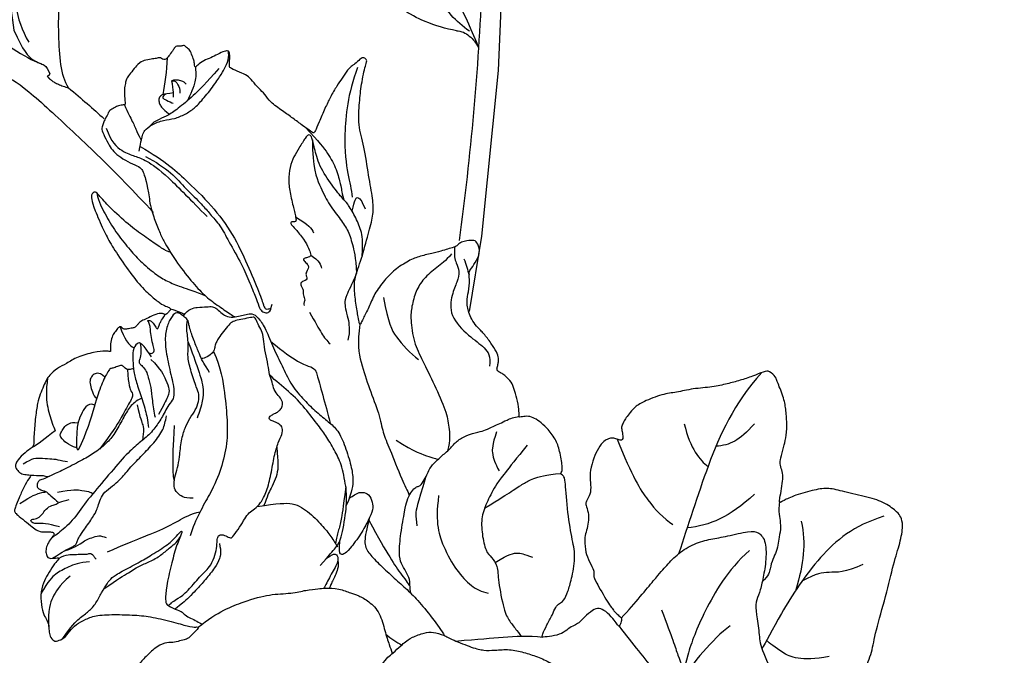
# Model space of a CAD drawing. Units: millimetres. Extents: x 2344 to 4024, y 1195 to 2383.
# Drawn here: x 3834 to 3869, y 1556 to 1578 of the extents above; entities that cross this region are included whole.
import ezdxf
from ezdxf.xclip import XClip

# ---------------------------------------------------------------- set-up
doc = ezdxf.new("R2010")
doc.units = ezdxf.units.MM
doc.header["$XCLIPFRAME"] = 2
doc.layers.add('H-06.木作(細線)', color=8, linetype='Continuous')
doc.layers.add('H-08.木作(細線)', color=8, linetype='Continuous')

# ---------------------------------------------------------------- blocks, each defined once
blk = doc.blocks.new('SE-21167L')
at = {"layer": 'H-08.木作(細線)'}
for points in [[(-46.71, 65.42), (-47.94, 66.8), (-48.32, 67.41), (-48.65, 67.91), (-48.62, 68.48), (-48.3, 69.55), (-48.17, 70.71), (-48.25, 71.58), (-48.51, 72.27), (-49, 73.35), (-49.32, 73.86), (-49.85, 73.97), (-50.12, 74.09), (-50.96, 74.24), (-51.24, 74.32), (-51.83, 74.11), (-52.22, 73.92), (-52.66, 73.5), (-52.72, 73.46), (-52.81, 73.45), (-53.6, 74.26), (-54.24, 74.67), (-54.73, 74.91), (-54.98, 75.03), (-57.06, 75.03), (-57.49, 74.77), (-58.15, 74.23), (-58.47, 73.89), (-58.81, 73.66), (-58.8, 73.48), (-58.86, 73.2), (-59, 73.08), (-59.27, 73.03), (-60, 73.07), (-60.5, 73.09), (-60.71, 73.12), (-60.85, 72.92), (-61.05, 72.68), (-61.35, 72.5), (-61.3, 72.19), (-61.32, 71.71), (-61.01, 71.18), (-60.66, 70.61), (-60.38, 70.36), (-60.24, 70.18), (-60.37, 70.15), (-61.19, 70.03), (-61.87, 69.63), (-62.52, 69.3), (-63.35, 68.96), (-63.71, 68.63), (-63.7, 68.44), (-63.44, 68.15), (-63.08, 67.89), (-62.71, 67.64), (-62.5, 67.47), (-62.43, 67.36), (-62.72, 66.23), (-62.98, 65.47), (-62.86, 64.71), (-62.62, 63.7), (-62.6, 62.8), (-62.25, 61.98), (-62.37, 60.28), (-62.44, 59.04), (-62.47, 57.78), (-62.55, 56.65), (-62.55, 56.4), (-62.78, 56.37), (-63.7, 56.66), (-65.37, 57.1), (-66.5, 57.38), (-67.95, 57.59), (-68.78, 57.65), (-69.89, 57.73), (-70.58, 57.65), (-70.67, 57.52), (-71.61, 57.44), (-71.93, 57.23), (-71.91, 56.76), (-71.61, 56.72), (-69.47, 55.66), (-68.08, 54.74), (-66.02, 53.35), (-64.83, 51.55), (-62.61, 49.18), (-61.04, 47.35), (-59.92, 46.35), (-58.34, 45.7), (-55.79, 44.55), (-53.6, 43.82), (-52.81, 43.31), (-51.53, 42.05), (-50.53, 40.89), (-50.15, 40.49), (-50.1, 40.3), (-50.75, 40.5), (-52.06, 40.72), (-53.5, 41.2), (-55.28, 41.25), (-56.73, 41.12), (-58.46, 40.54), (-59.49, 39.93), (-60.65, 38.99), (-61.45, 38.42), (-61.96, 38.06), (-62.55, 37.64), (-62.86, 37.6), (-63.3, 37.5), (-63.71, 37.16), (-64.32, 36.57), (-64.25, 36.09), (-63.65, 35.23), (-62.49, 35.03), (-61.57, 34.99), (-61.3, 34.92), (-60.26, 33.95), (-59.2, 33.51), (-58.53, 32.95), (-58.17, 32.5), (-57.82, 31.95), (-57.47, 31.01), (-57.44, 30.36), (-57.23, 29.21), (-56.86, 28.02), (-56.54, 27.19), (-56.09, 26.85), (-55.77, 26.67), (-55.38, 26.49), (-55.27, 26.41), (-55.2, 26.14), (-55.33, 25.74), (-55.31, 25.36), (-55.25, 24.42), (-54.83, 23.8), (-54.29, 22.96), (-53.45, 22.03), (-52.95, 21.64), (-52.89, 21.62), (-52.97, 21.46), (-53.49, 21.05), (-53.77, 20.44), (-53.86, 19.7), (-53.83, 18.71), (-53.47, 17.17), (-52.82, 16.17), (-51.62, 14.8), (-51.21, 14.61), (-51.02, 14.61), (-50.97, 14.48), (-51.02, 14.24), (-50.89, 13.88), (-48.22, 11.49), (-46.31, 9.28), (-45.24, 7.98), (-43.09, 6.88), (-42.01, 6.44), (-40.85, 6.13), (-40.49, 6.37), (-39.93, 6.44), (-39.1, 6.18), (-37.91, 5.98), (-36.8, 5.71), (-36.63, 5.57), (-36.72, 5.47), (-37.55, 4.62), (-38.37, 4.11), (-39.2, 3.97), (-39.8, 3.67), (-40.22, 3.5), (-40.92, 3.48), (-42.09, 3.26), (-42.69, 2.89), (-42.81, 2.17), (-42.69, 0.99), (-42.48, 0.33), (-42.43, 0.07), (-42.52, 0.06), (-42.98, 0.18), (-43.33, 0.43), (-43.28, 0.86), (-43.35, 1.43), (-43.57, 2.33), (-44.66, 5.07), (-44.8, 5.29), (-45.12, 5.53), (-45.39, 5.74), (-45.87, 6.91), (-46.39, 7.72), (-47.5, 8.65), (-48.04, 8.82), (-48.93, 9.26), (-49.47, 9.65), (-50.07, 10.47), (-50.19, 10.72), (-50.7, 10.79), (-51.41, 10.91), (-52.24, 11.65), (-52.86, 12.27), (-54.13, 12.85), (-55.19, 13.17), (-56.28, 13.27), (-56.79, 13.04), (-57.16, 12.8), (-57.38, 12.41), (-57.52, 11.9), (-57.72, 11.79), (-57.91, 11.88), (-58.38, 12.36), (-58.62, 12.71), (-59.1, 12.81), (-59.56, 12.92), (-60.2, 12.93), (-61.02, 12.93), (-62.04, 12.63), (-64.02, 11.47), (-64.95, 10.53), (-66.36, 9.41), (-67.76, 7.9), (-68.97, 6.92), (-70.05, 6.13), (-71.19, 5.38), (-72.33, 4.76), (-72.74, 4.4), (-72.61, 3.4), (-72.36, 3.08), (-71.4, 1.37), (-70.61, 0.5), (-69.46, -0.55), (-68.28, -1.35), (-67.53, -1.62), (-66.3, -2.22), (-65.91, -2.42), (-65.52, -2.99), (-65.09, -3.55), (-64.26, -4.02), (-63.25, -4.59), (-62.81, -4.81), (-62.74, -4.96), (-63.07, -5.06), (-64.29, -5.64), (-66.12, -6.98), (-67.11, -7.89), (-67.72, -9.33), (-68.89, -11.7), (-69.56, -13.48), (-69.54, -15.14), (-69.42, -15.55), (-68.95, -16.33), (-67.24, -17.24), (-65.26, -17.96), (-62.09, -19.49), (-58.39, -20.99), (-56.64, -22), (-54.59, -22.61), (-53.93, -22.73), (-53.21, -22.81), (-51.85, -22.63), (-50.21, -22.2), (-49.23, -21.94), (-46.53, -20.35), (-46.15, -19.99), (-45.86, -19.72), (-45.81, -19.63), (-45.59, -19.7), (-45.18, -20.21), (-44.38, -20.74), (-43.02, -21.26), (-41.71, -21.33), (-40.24, -21.44), (-39.23, -21.33), (-39.32, -21.57), (-40.32, -21.93), (-42.08, -22.37), (-43.49, -23.1), (-44.48, -24.18), (-45.92, -25.78), (-47.74, -28.08), (-48.36, -29.16), (-48.82, -29.89), (-48.94, -32.37), (-49.01, -34.14), (-48.8, -35.46), (-48.1, -36.49), (-47.4, -37.95), (-46.14, -39.75), (-45.58, -40.25), (-45.06, -40.49), (-44.24, -40.52), (-43.85, -40.3), (-43.43, -39.27), (-43.11, -38.69), (-43.18, -38.07), (-43.14, -37.9), (-42.25, -37.64), (-40.55, -36.89), (-39.87, -36.36), (-38.61, -35.89), (-37.65, -35.71), (-37.1, -35.65), (-37.4, -35.74), (-39.08, -36.67), (-40.6, -37.81), (-41.08, -38.33), (-41, -38.89), (-41.5, -39.89), (-42.11, -40.75), (-42.4, -41.87), (-42.59, -42.91), (-42.54, -44.01), (-42.37, -44.39), (-41.7, -44.47), (-41.31, -44.76), (-41.08, -45.19), (-41.39, -45.57), (-42.23, -46.01), (-42.44, -46.6), (-42.21, -47.76), (-41.63, -49.13), (-41.32, -49.97), (-41.39, -50.38), (-40.89, -51.66), (-40.19, -52.71), (-38.84, -53.09), (-36.47, -53.03), (-34.27, -52.88), (-32.12, -51.82), (-31.47, -50.41), (-30.91, -49.4), (-30.36, -48.75), (-29.7, -48.54), (-28.95, -48.54), (-28.16, -48.35), (-27.11, -48.04), (-25.19, -47.38), (-24.82, -47.19), (-24.61, -47.36), (-24.54, -47.77), (-23.64, -49.54), (-22.74, -50.57), (-20.75, -52.02), (-17.42, -53.39), (-16.13, -53.83), (-13.52, -53.77), (-11.85, -53.17), (-10.91, -52.92), (-9.35, -50.7), (-8.53, -49.8), (-8.19, -49.48), (-7.94, -47.86), (-7.88, -46.93), (-7.67, -46.83), (-6.56, -47.09), (-3.92, -47.55), (-1.13, -48.19), (-0.73, -48.25), (-0.74, -48.34), (-1.23, -48.37), (-1.96, -48.68), (-3.45, -49.44), (-4.11, -49.59), (-5.14, -50.07), (-5.47, -50.62), (-5.65, -51.15), (-6.13, -51.8), (-6.71, -52.12), (-7.34, -52.5), (-7.63, -53.1), (-8.02, -53.85), (-8.69, -54.29), (-8.75, -54.91), (-8.63, -55.78), (-9.23, -56.38), (-9.43, -56.69), (-9.57, -57.29), (-9.62, -58.51), (-9.66, -59.18), (-9.88, -59.85), (-10.33, -60.68), (-10.55, -62.06), (-11.02, -65), (-10.43, -66.99), (-9.49, -69.3), (-8.5, -70.51), (-6.69, -71.58), (-5.34, -71.8), (-4.4, -71.74), (-2.75, -71.94), (-1.73, -71.72), (0.28, -71.28), (1.27, -70.42), (1.9, -69.71), (1.79, -69.19), (1.82, -68.39), (2.07, -67.95), (2.51, -68.06), (3.03, -68.47), (3.25, -68.77), (3.66, -68.91), (4.19, -68.58), (4.9, -68.09), (5.7, -67.4), (6.75, -66.92), (7.16, -66.64), (7.7, -66.32), (8.85, -65.31), (9.01, -65.23), (9.01, -65.49), (8.87, -66.59), (8.94, -67.24), (10.61, -70.09), (12.16, -70.89), (14.43, -72.13), (15.71, -72.75), (17.54, -73.55), (21.09, -75.03), (25.66, -74.43), (29.59, -73.15), (31.98, -72.23), (34.1, -71.43), (35.21, -71.26), (35.79, -71.01), (36.71, -69.98), (38.13, -68.32), (38.29, -68.37), (41.92, -69.62), (47.53, -71.1), (53.83, -72.6), (58.41, -73.35), (62.36, -73.9), (66.92, -74.6), (68.55, -74.89), (69.65, -74.9), (71.03, -74.89), (71.97, -74.86), (72.53, -74.1), (72.74, -73.29), (72.54, -71.44), (72.32, -71.11), (72.02, -70.75), (71.22, -70.28), (70.68, -70.16), (70.21, -70.13), (70.09, -70.16), (70.34, -69.79), (70.75, -68.72), (70.49, -67.59), (70.23, -66.72), (69.71, -66.13), (69.15, -65.78), (68.7, -65.7), (67.78, -65.73), (67.18, -65.72), (67.2, -65.69), (67.55, -65.41), (67.93, -64.56), (67.96, -63.02), (67.6, -62.11), (67.03, -61.44), (66.53, -61.2), (66.32, -61.12), (65.17, -61.01), (62.46, -60.84), (60.9, -60.84), (57.9, -60.61), (55.95, -60.48), (54.21, -60.04), (51.14, -59.3), (49.34, -58.61), (47.28, -57.83), (44.45, -56.5), (41.4, -55.2), (40.84, -54.87), (40.58, -54.08), (40.2, -53.07), (39.22, -51.64), (38.65, -50.73), (37.59, -48.68), (37.23, -47.32), (37.44, -45.02), (38.2, -42.71), (39.68, -40.72), (41.62, -39.55), (42.84, -39.36), (43.76, -39.51), (44.19, -39.58), (45.12, -39.27), (45.42, -38.84), (45.52, -38.29), (45.35, -37.96), (45.1, -37.72), (44.48, -37.21), (43.78, -35.15), (43.52, -33.69), (43.24, -32.78), (42.49, -32.58), (41.71, -32.38), (40.2, -32.36), (38.3, -32.43), (37.23, -32.45), (36.89, -32.44), (36.64, -32.24), (36.23, -31.93), (35.87, -31.87), (35.12, -32), (34.48, -32.38), (33.33, -33.15), (32.54, -33.67), (32, -33.72), (31.45, -33.44), (31.16, -33.04), (30.94, -32.86), (30.58, -32.81), (29.19, -33.53), (28.25, -34.36), (26.98, -35.35), (25.94, -36.4), (25.17, -37.42), (24.42, -38.75), (24.32, -38.88), (24.19, -38.38), (24.11, -37.63), (23.83, -37.29), (23.65, -37.02), (24.07, -37), (25.28, -36.68), (25.86, -36.03), (27.04, -34.59), (27.59, -33.22), (28.14, -31.83), (28.8, -31.22), (29.11, -30.81), (29.34, -30.1), (29.43, -27.37), (29.36, -26.14), (28.71, -24.51), (27.8, -22.59), (26.6, -20.95), (25.41, -19.67), (24.35, -19.16), (23.37, -18.44), (22.7, -17.33), (22.05, -16.25), (21.26, -14.81), (20.61, -13.06), (20.31, -12.18), (20.13, -11.09), (20.25, -10), (20.19, -9.04), (20.04, -8.91), (19.62, -8.85), (19.07, -8.87), (18.75, -9.35), (18.35, -10.1), (17.75, -10.94), (17.06, -11.75), (16.01, -12.72), (15.53, -13.08), (15.09, -13.78), (14.38, -14.4), (13.9, -15.05), (13.75, -15.78), (13.47, -16.79), (13.11, -18.22), (13.09, -19.49), (13.04, -20.56), (12.61, -21.41), (12.08, -22.41), (11.77, -23.33), (11.52, -24.72), (11.34, -24.89), (11.23, -25.33), (11.15, -25.3), (10.96, -24.82), (10.53, -24.31), (9.98, -23.59), (9.45, -23.16), (8.57, -22.61), (8.27, -22.32), (7.97, -21.63), (7.48, -20.92), (6.92, -19.62), (6.65, -18.26), (6.48, -17.05), (6.67, -15.44), (7.42, -13.92), (9.25, -12.47), (10.21, -11.64), (10.77, -10.99), (10.9, -10.6), (11.29, -9.85), (11.19, -9.45), (11.16, -9.38), (11.03, -9.35), (10.42, -9.36), (9.04, -9.36), (8.72, -9.36), (8.21, -9.63), (7.53, -9.78), (7.06, -9.91), (5.38, -10.31), (4.75, -10.63), (4.13, -11.19), (3.57, -11.96), (3.19, -12.68), (2.88, -13.14), (2.2, -13.46), (0.99, -14.38), (0.17, -15.26), (-0.26, -15.94), (-0.44, -16.08), (-0.45, -15.34), (-0.46, -13.83), (-0.34, -13.01), (0.01, -12.34), (0.52, -11.95), (1.2, -11.81), (1.55, -11.76), (1.84, -11.37), (2.21, -10.5), (2.84, -8.35), (3.07, -7.15), (2.96, -6.15), (2.68, -4.7), (2.68, -4.42), (3.12, -4.15), (4.94, -1.89), (6.55, 0.54), (7.23, 2.55), (7.67, 3.86), (8.33, 5.31), (8.92, 6.18), (9.38, 6.72), (9.36, 7.23), (9.2, 7.74), (8.81, 7.99), (7.78, 8.33), (6.04, 9.01), (4.59, 9.36), (3.94, 9.39), (1.83, 9.44), (0.54, 9.03), (-0.04, 8.82), (-0.27, 8.99), (-1.03, 9.63), (-1.2, 9.79), (-1.07, 9.88), (-0.92, 10.34), (-0.95, 10.51), (-1.14, 10.74), (-1.48, 11.06), (-1.99, 11.35), (-3.38, 11.63), (-3.66, 11.76), (-3.52, 11.92), (-3.35, 12.03), (-3.17, 12.3), (-3.24, 12.54), (-3.39, 12.89), (-3.69, 13.27), (-4.27, 13.71), (-4.73, 14.01), (-5.66, 15.06), (-6.23, 15.9), (-6.56, 16.14), (-7.19, 16.47), (-8.32, 17.12), (-8.73, 17.38), (-8.82, 17.71), (-8.52, 17.9), (-7.99, 18.54), (-7.3, 19.17), (-6.88, 20.1), (-5.93, 21.24), (-5.42, 22.19), (-4.99, 23.49), (-4.35, 24.8), (-3.74, 25.97), (-3.52, 27.99), (-3.5, 28.77), (-3.97, 30.04), (-4.24, 31.67), (-4.36, 33.26), (-4.43, 34.12), (-4.87, 35.13), (-5.3, 35.61), (-5.71, 35.8), (-6.4, 36.18), (-6.89, 36.35), (-8.41, 36.39), (-9.5, 36.28), (-11.25, 36.07), (-12.11, 35.46), (-12.55, 34.86), (-13.21, 34.46), (-13.57, 34.08), (-14.13, 33.97), (-15.04, 33.88), (-15.34, 33.91), (-15.34, 33.99), (-14.84, 34.5), (-14.33, 35.89), (-13.31, 38.11), (-12.39, 39.63), (-11.12, 41.31), (-9.76, 42.96), (-8.73, 43.53), (-7.71, 44), (-6.72, 44.05), (-5.77, 44.01), (-5.13, 44.43), (-4.87, 44.65), (-5.05, 45.35), (-5.43, 45.75), (-5.93, 46.18), (-6.15, 46.59), (-6.35, 47.16), (-6.99, 48.03), (-8.06, 48.97), (-9.21, 49.36), (-10.12, 49.51), (-11.25, 49.63), (-11.91, 49.56), (-12.03, 49.59), (-11.43, 50.17), (-11.2, 50.53), (-11.48, 50.98), (-11.89, 51.3), (-12.45, 51.48), (-13.26, 51.52), (-13.6, 51.51), (-13.66, 51.7), (-13.47, 52.07), (-12.97, 52.58), (-12.74, 53.13), (-12.72, 53.71), (-12.75, 54.8), (-12.74, 55.8), (-12.77, 56.09), (-12.95, 56.32), (-13.28, 56.41), (-14.17, 56.68), (-15.39, 57.03), (-16.51, 57.17), (-16.82, 57.15), (-16.77, 57.35), (-16.34, 57.88), (-16.29, 58.44), (-16.43, 58.96), (-16.72, 59.15), (-17.11, 59.27), (-18.31, 59.14), (-19.12, 58.88), (-19.33, 58.89), (-19.66, 59.06), (-20.15, 59.49), (-21.87, 60.63), (-23.07, 61.33), (-23.95, 61.67), (-24.81, 61.9), (-25.56, 62.14), (-25.98, 62.14), (-27.15, 61.97), (-28.07, 61.51), (-29.33, 61.11), (-30.84, 60.01), (-31.72, 59.1), (-31.86, 58.75), (-31.92, 58.72), (-32.33, 59.12), (-33.03, 59.52), (-33.58, 59.65), (-34.12, 59.64), (-34.5, 59.64), (-34.59, 59.45), (-34.53, 59.32), (-34.54, 59.05), (-34.77, 58.88), (-35.22, 58.45), (-35.45, 58.31), (-35.66, 58.29), (-35.95, 58.3), (-36.38, 58.22), (-36.84, 57.95), (-37.67, 57.59), (-38.28, 57.14), (-38.34, 56.86), (-38.44, 56.63), (-38.65, 56.6), (-39.13, 56.6), (-39.27, 56.66), (-39.1, 57.23), (-38.98, 57.74), (-38.96, 59.04), (-39.16, 60.95), (-39.89, 63.55), (-40.63, 65.75), (-41.2, 67.04), (-42.34, 69.23), (-43.03, 70.14), (-43.28, 70.36), (-43.58, 70.36), (-43.83, 70.22), (-43.79, 69.85), (-43.52, 68.5), (-43.28, 65.7), (-43.36, 63.6), (-43.46, 61.83), (-43.59, 60.66), (-43.73, 60.33), (-43.84, 60.42), (-44.22, 61.58), (-44.75, 62.59), (-45.56, 63.98), (-46.23, 64.96), (-46.71, 65.42), (-46.71, 65.42)], [(-52.69, 73.49), (-52.26, 72.72), (-51.83, 71.67), (-51.33, 70.74), (-51.03, 70.15), (-50.9, 69.86)], [(-49.64, 73.44), (-48.81, 72.2), (-48.76, 70.56), (-49.22, 69.34), (-49.62, 68.26), (-49.78, 65.71), (-49.27, 61.95), (-48.99, 59.63)], [(-59.22, 73.05), (-58.1, 72.24), (-56.95, 71.58), (-55.98, 71.03)], [(-56.47, 70.02), (-57.04, 70.5), (-57.34, 70.82), (-57.61, 71.13), (-57.68, 71.2), (-57.76, 71.22), (-58.12, 70.85), (-58.29, 70.44), (-58.39, 70.1), (-58.31, 69.84)], [(-57.65, 71.17), (-57.92, 71.05), (-57.77, 70.4), (-57.52, 70.01), (-57.18, 69.76)], [(-56.79, 70.29), (-56.37, 70.7), (-55.94, 71.13), (-55.55, 71.18), (-55.19, 70.97), (-54.97, 70.63), (-54.86, 70.29), (-54.83, 69.75), (-54.81, 69.33)], [(-49.9, 69.3), (-50.9, 69.86), (-51.45, 70.08), (-51.85, 70.24), (-52.8, 70.05), (-54.04, 69.34), (-54.73, 68.55), (-55.86, 67.95), (-56.89, 67.61), (-58.08, 67.51), (-60.07, 67.5), (-61.46, 67.65), (-62.22, 67.77), (-63.28, 68.04), (-63.69, 68.56), (-63.71, 68.57)], [(-61.7, 68.21), (-59.56, 68.32), (-58.14, 68.44), (-55.92, 68.88), (-54.67, 69.26), (-53.79, 69.73), (-52.98, 70.1), (-52.61, 70.05)], [(-60.29, 70.19), (-59.73, 69.61), (-58.89, 69.17), (-57.93, 68.84), (-57.05, 68.67), (-57, 68.65)], [(-56.18, 70.87), (-55.82, 70.95), (-55.63, 70.84), (-55.75, 70.49), (-55.88, 69.81), (-55.95, 69.65)], [(-50.33, 69.54), (-50.81, 66.5), (-50.54, 63.26), (-50.15, 59.51), (-49.08, 55.95), (-47.52, 52.92), (-45.99, 50.1), (-45.35, 49.25), (-45.3, 48.96), (-45.42, 48.8), (-45.71, 48.56), (-45.67, 48.64)], [(-43.8, 70.03), (-43.17, 69.26), (-42.64, 68.06), (-41.86, 66.02), (-41.38, 63.86), (-41.09, 62.23), (-41.01, 60.07), (-41.21, 58.65), (-41.58, 57.34), (-42.17, 55.8), (-42.5, 54.66)], [(-49.87, 68.46), (-50.12, 67.26), (-50.26, 65.23), (-49.87, 63.18), (-49.64, 60.68), (-49.39, 59.66), (-49.14, 57.97), (-48.41, 56.41), (-47.36, 53.67), (-46.36, 51.9), (-45.48, 50.24), (-44.94, 49.51), (-44.86, 49.01), (-45.06, 48.57), (-45.49, 48.42), (-45.85, 48.63), (-46.1, 48.76)], [(-43.76, 60.39), (-43.46, 59.43), (-42.95, 57.68), (-42.52, 55.38), (-42.44, 53.76), (-42.6, 52.03), (-42.66, 51.1), (-42.7, 50.92)], [(-34.53, 59.54), (-33.81, 58.55), (-33.57, 57.58), (-33.72, 57.07)], [(-21.96, 58.11), (-20.75, 58.42), (-19.67, 58.6), (-19.12, 58.91)], [(-29.48, 57.54), (-29.51, 58.05), (-29.34, 58.44), (-28.92, 58.68), (-28.35, 58.64), (-27.88, 58.25), (-27.52, 57.6), (-27.16, 57.1), (-27.26, 56.85)], [(-17.24, 58.55), (-18.35, 58.17), (-18.8, 57.55), (-19.38, 56.72), (-19.81, 56.09), (-20.07, 55.39), (-20.28, 55.13)], [(-70.69, 57.08), (-67.94, 56.2), (-64, 53.68), (-61.25, 50.85), (-60.49, 49.77), (-59.89, 49.18)], [(-62.5, 57.46), (-62.22, 55.41), (-61.86, 53.88), (-61.12, 52.21), (-60.11, 50.84), (-59.75, 50.5), (-59.49, 50.15), (-59.12, 49.69)], [(-34.25, 55.56), (-34.43, 55.14), (-34.82, 55.24), (-35.09, 55.63), (-35.65, 56.37), (-36.25, 56.94), (-36.56, 57.24), (-36.75, 57.64), (-36.78, 57.76), (-36.97, 57.58), (-36.97, 57.28), (-36.8, 56.72), (-36.68, 56.39), (-36.87, 56.41), (-37.19, 56.54), (-37.57, 56.62), (-38.42, 56.71)], [(-34.11, 55.1), (-34.43, 56.16), (-34.6, 56.76), (-34.35, 57.2), (-33.4, 57.05), (-32.65, 56.37), (-31.77, 55.62), (-31, 54.56), (-30.09, 53.11), (-29, 51.57), (-28.37, 50.95), (-28.24, 50.79)], [(-34.49, 56.87), (-34.03, 56.37), (-33.41, 55.96), (-32.97, 55.86), (-32.79, 55.66), (-32.79, 55.24), (-32.62, 54.55), (-32.31, 54.12), (-31.63, 53.16), (-30.7, 52.3), (-29.82, 51.34), (-29.47, 50.93)], [(-32.01, 55.79), (-31.5, 56.08), (-31.5, 56.52), (-31.56, 56.93), (-31.29, 57.17), (-30.76, 57.4), (-30.52, 57.68), (-30.32, 57.71), (-28.64, 57.38), (-26.8, 56.68), (-23.76, 55.42), (-21.87, 55.01)], [(-26.57, 56.57), (-26.44, 57.03), (-25.89, 57.26), (-24.92, 57.07), (-23.89, 56.78), (-22.42, 55.66), (-21.82, 55.2), (-21.87, 55.01)], [(-21.96, 55.26), (-21.62, 56.24), (-21.77, 57.27), (-21.92, 57.46), (-22.4, 57.57), (-22.95, 57.64), (-23.45, 57.46), (-23.82, 57.22), (-24.06, 56.77)], [(-16.78, 57.25), (-17.11, 56.82), (-17.46, 56.33), (-17.6, 56.22), (-17.79, 55.7), (-17.93, 55.63)], [(-55.81, 44.6), (-57.09, 45.5), (-57.79, 46.29), (-58.56, 47.72), (-59.12, 49.27), (-59.12, 49.69), (-59.5, 51.48), (-60.27, 53.89), (-61.48, 55.46), (-62.14, 56.3), (-62.21, 56.61), (-62.07, 56.75), (-61.8, 56.78), (-60.38, 56.63), (-59.41, 56.49), (-58.31, 56.17), (-57.1, 55.39), (-56.18, 54.44), (-55.05, 52.93), (-54.75, 52.57), (-54.41, 52.19), (-54.31, 52.17), (-54.22, 52.2), (-53.99, 52.49), (-53.88, 52.5), (-53.74, 52.36), (-53.71, 51.8), (-53.37, 50.33), (-52.97, 49.35), (-52.61, 48.84), (-52.49, 48.74), (-52.2, 48.84), (-51.93, 49.09), (-51.77, 49.14), (-51.64, 49.03), (-51.62, 48.46), (-51.45, 48.16), (-51.2, 48.1), (-50.73, 48.05), (-50.55, 47.75), (-50.38, 47.56), (-50.16, 47.56), (-49.79, 47.88), (-49.47, 47.7), (-49.36, 47.35), (-49.26, 47.12), (-49.07, 47.03), (-48.83, 46.83), (-48.73, 46.58), (-48.51, 46.36), (-48.4, 46.32), (-48.2, 46.25), (-48.06, 46.1)], [(-61.96, 56.09), (-59.69, 54.22), (-58.67, 52.46), (-57.85, 50.74), (-57.37, 48.84), (-57, 47.45), (-56.18, 46.18), (-55.27, 45.07), (-54.05, 43.94)], [(-39.2, 56.67), (-39.43, 56.02), (-39.65, 55.4), (-39.65, 55.16)], [(-36.59, 49.41), (-36.95, 50.4), (-37.15, 50.98), (-37.48, 51.5), (-38.13, 52.69), (-38.91, 53.93), (-39.32, 54.37), (-39.44, 54.57), (-39.44, 55.15), (-39.46, 55.6), (-39.29, 56.03), (-38.52, 56.06), (-37.33, 55.77), (-36.03, 54.89), (-34.58, 53.26), (-33.27, 51.5), (-32.42, 50.69), (-31.94, 50.63)], [(-31.54, 56.23), (-30.29, 55.12), (-29.98, 54.36), (-29.79, 54.07), (-29.23, 53.96), (-28.42, 53.83), (-27.31, 53.61), (-25.43, 53.4), (-23.33, 53.36)], [(-30.15, 53.23), (-29.55, 53.49), (-28.76, 53.69), (-27.31, 53.43), (-25.54, 53.11), (-24.27, 53.12), (-22.53, 53.54), (-21.3, 54.05), (-19.24, 54.97), (-18.03, 55.59), (-17.21, 55.99), (-16.93, 56.24), (-16.61, 56.16), (-16.22, 56.01), (-16.22, 55.58), (-16.37, 55.18), (-16.49, 54.93), (-16.43, 54.4), (-16.42, 53.52), (-16.39, 53.27)], [(-13.82, 56.28), (-15.32, 55.74), (-15.93, 55.4), (-16.45, 54.92), (-16.37, 54.91)], [(-39.45, 55.15), (-40.39, 55.22), (-41.11, 54.52), (-41.69, 53.84), (-42.13, 53.41), (-42.19, 52.96), (-42.14, 52.14), (-42.15, 51.61), (-42.72, 50.83), (-43.24, 50.52), (-43.74, 50.07), (-44.17, 49.7), (-44.13, 48.77), (-43.62, 47.5), (-42.5, 45.58), (-41.69, 43.75), (-40.78, 41.98), (-40.42, 39.96), (-40.24, 38.23), (-40.26, 36.61), (-40.22, 35.37), (-39.38, 33.73), (-38.11, 31.9), (-37.21, 30.94), (-36.24, 30.28), (-34.64, 29.82)], [(-33.87, 54.98), (-33.7, 53.5), (-33.14, 52.35), (-32.65, 51.53), (-32.09, 51.23), (-30.91, 50.99), (-29.92, 50.83)], [(-17.16, 53.97), (-18.37, 52.98), (-18.95, 51.99), (-19.31, 51.34), (-19.3, 51.02), (-19.48, 50.99)], [(-14.49, 51.56), (-13.98, 52.8), (-13.26, 53.65), (-13.06, 53.99), (-13.06, 54.24), (-13.27, 54.37), (-13.65, 53.95), (-14.26, 53.74), (-14.82, 53.85), (-15.65, 53.68), (-16.02, 53.3), (-16.39, 53.27), (-17.05, 52.77), (-17.32, 52.56)], [(-37.64, 53.08), (-36.74, 51.49), (-35.98, 50.4), (-35.48, 49.57), (-34.82, 48.81), (-33.98, 48.18), (-32.73, 47.66), (-32.1, 47.48)], [(-29.32, 53.17), (-28.43, 52.06), (-28.01, 51.28), (-27.62, 50.97), (-27.18, 50.69), (-26.82, 50.45), (-26.83, 50.5)], [(-54.66, 52.47), (-54.84, 50.91), (-54.79, 50.41), (-54.52, 50)], [(-31.94, 50.63), (-31.44, 50.63), (-30.3, 50.44), (-29.02, 50.22), (-27.44, 50.28), (-26.07, 50.65), (-24.2, 50.91), (-21.02, 50.96), (-18.15, 51.09), (-15.79, 50.86), (-13.72, 51.28), (-13.13, 51.51), (-13.13, 51.49)], [(-38.53, 50.45), (-37.7, 48.78), (-35.74, 46.7), (-33.84, 44.87), (-32.06, 43.42), (-29.53, 42.25), (-27.18, 41.56), (-23.8, 41.14), (-22.16, 40.46)], [(-11.51, 50.11), (-12.82, 49.69), (-13.52, 49.33), (-13.9, 49.17), (-14.17, 49.11), (-14.53, 49.26), (-14.91, 49.33), (-15.77, 49.4), (-17.54, 49.51), (-18.24, 49.65), (-18.73, 49.83), (-19.59, 50.16), (-20.37, 50.16), (-21.5, 49.87), (-22.28, 49.71), (-23.9, 49.69), (-25.59, 49.53), (-27.32, 49.35), (-29.07, 49.42), (-29.79, 49.83), (-30.33, 50.09)], [(-58.76, 48.3), (-59.89, 48.83), (-60.25, 48.84), (-60.28, 48.33), (-60.01, 47.86), (-59.78, 47.38)], [(-52.54, 48.79), (-52.69, 47.8), (-52.39, 47.28), (-52.19, 47.1)], [(-30.04, 48.84), (-28.24, 47.63), (-26.61, 46.24), (-25.72, 45.6), (-25.59, 45.29)], [(-12.86, 49.64), (-14.02, 48.89), (-15.15, 48.67), (-15.66, 48.27), (-16.38, 47.9), (-16.52, 47.38), (-16.64, 47.14)], [(-11.95, 49.6), (-12.7, 49.3), (-13.31, 48.47), (-13.66, 48.12), (-14, 47.61), (-14.33, 47.45), (-14.38, 47.22), (-14.35, 46.94), (-14.27, 46.74), (-14.27, 46.57)], [(-13.6, 46.9), (-12.91, 47.67), (-11.79, 48.33), (-10.44, 48.91), (-9.46, 49.01), (-7.88, 48.75)], [(-11.21, 47.56), (-9.65, 47.86), (-8.35, 47.59), (-7.13, 47.26), (-5.65, 45.93)], [(-43.02, 46.47), (-43, 44.76), (-43.09, 42.79), (-43.62, 41.47), (-43.62, 40.98), (-43, 40.19), (-41.09, 37.5), (-40.24, 36.44), (-40.3, 36.44)], [(-47.88, 45.24), (-47.42, 44.13), (-46.87, 42.75), (-46.67, 42), (-46.65, 41.52)], [(-54.05, 43.94), (-52.71, 43.56), (-51.45, 43.34), (-50.84, 42.96), (-50.34, 42.43), (-49.67, 41.48), (-49.08, 40.95), (-48.55, 40.53), (-48.09, 40.35)], [(-12.35, 44.02), (-14.03, 43.5), (-15.32, 43.02), (-16.59, 42.63), (-17.56, 41.97), (-18.93, 41.52), (-19.87, 41.38), (-20.99, 41.07), (-21.61, 41.24)], [(-53.81, 40.22), (-52.02, 38.11), (-51.42, 36.97), (-51.01, 34.4), (-51.06, 33.4)], [(-34.87, 39.18), (-33.68, 38.03), (-33.17, 37.66), (-32.23, 37.2), (-31.14, 37.01), (-30.53, 36.87), (-29.83, 36.6), (-29.35, 36.48)], [(-62.46, 37.72), (-61.75, 37.26), (-61.2, 36.52), (-60.89, 35.74), (-59.81, 35.27), (-58.49, 34.92), (-56.55, 33.82), (-56.15, 30.76), (-56.35, 28.8), (-55.97, 27.73), (-55.08, 27.24)], [(-61.7, 37.52), (-60.73, 37.54), (-59.69, 37.87), (-57.87, 38.21), (-56.42, 38.04), (-54.85, 37.34), (-53.87, 36.72), (-52.09, 34.87), (-51.28, 33.07), (-50.05, 30.49), (-48.67, 27.78), (-47.62, 26.66), (-46.65, 25.66), (-45.55, 25.18)], [(-23.43, 37.62), (-22.87, 36.92), (-22.22, 36.61), (-21.27, 36.4), (-19.58, 36.43), (-18.26, 36.49), (-16.09, 36.7), (-15.29, 37), (-15.26, 36.99)], [(-15.14, 37.81), (-15.18, 37.33), (-15.39, 36.65), (-15.53, 36.23), (-15.43, 35.62), (-15.62, 34.99), (-15.74, 34.25), (-15.83, 33.83), (-15.83, 33.84)], [(-28.86, 36.95), (-30.43, 35.45), (-31.55, 34.36), (-31.76, 32.31), (-31.43, 30.22), (-31.18, 28.94), (-30.75, 27.98), (-30.76, 27.85)], [(-62.09, 36.22), (-61.82, 35.61), (-61.41, 35.21), (-61.15, 34.75)], [(-36.13, 31.08), (-34.09, 29.85), (-33.2, 29.32), (-32.01, 28.8), (-31.39, 28.53), (-30.88, 28.25)], [(-43.13, 30.01), (-43.34, 27.76), (-44.03, 26.07), (-44.26, 25.4), (-44.26, 25.42)], [(-35.42, 30.06), (-36.42, 29.77), (-36.78, 29.4), (-37.06, 28.74), (-36.6, 27.89), (-36.07, 27.42), (-34.91, 27.09), (-33.37, 26.81), (-31.24, 26.74), (-30.51, 26.87), (-30.28, 27.17), (-30.54, 27.5), (-31.36, 28.08)], [(-29.12, 28.03), (-29.77, 27.84), (-30.02, 27.69), (-30.1, 27.36), (-29.62, 26.8), (-27.91, 26.62), (-26.87, 26.35), (-26.54, 26.33)], [(-34.93, 27.06), (-34.07, 25.1), (-33.16, 22.72), (-32.6, 20.94), (-32.28, 19.54), (-32.21, 19.61)], [(-29.67, 26.98), (-29.44, 26.68), (-29.01, 26.45), (-28.25, 26.21), (-27.63, 26.07), (-27.19, 25.98), (-26.91, 25.87), (-26.93, 25.88)], [(-31.73, 19.05), (-32.33, 19.59), (-32.78, 19.93), (-33.2, 20.79), (-33.45, 21.66), (-34.12, 22.49), (-35.82, 23.61), (-38.13, 24.86), (-38.92, 25.26), (-39.86, 25.49), (-40.51, 25.45), (-40.85, 25.26), (-41, 25.09), (-42.02, 25.22), (-42.56, 25.39), (-43.41, 25.55), (-44.69, 25.34), (-45.9, 25.1), (-46.96, 25.1), (-48.02, 24.67), (-49.12, 23.89), (-49.65, 23.45), (-50.53, 23.06), (-51.12, 22.73), (-51.8, 22.42), (-52.58, 21.99), (-52.93, 21.63)], [(-42.01, 25.24), (-39.22, 24.15), (-38.34, 23.73), (-37.98, 23.21), (-37.54, 22.83)], [(-50.25, 22.47), (-48.9, 21.95), (-48.21, 21.44), (-47.76, 20.76), (-47.43, 20.17), (-47.28, 19.73)], [(-41.39, 23.03), (-38.86, 21.5), (-37.48, 19.27), (-36.47, 16.79), (-36.13, 14.5), (-36.38, 13.4), (-36.72, 12.76)], [(-51.13, 19.12), (-47.58, 19.14), (-46.02, 19.16), (-44.04, 18.72), (-42.46, 18.28), (-41.05, 17.06), (-39.85, 15.59), (-39.85, 14.81), (-39.54, 13.74), (-38.44, 12.85), (-36.25, 10.33), (-35.81, 9.24), (-35.54, 8.02), (-35.36, 7.33), (-35.35, 7.32)], [(-43.33, 18.51), (-45.16, 17.84), (-46.49, 17.4), (-47.87, 16.94), (-48.71, 16.62), (-49.97, 15.74), (-51.03, 14.58)], [(-26.81, 18.36), (-26.8, 17.65), (-26.87, 16.95), (-26.97, 16.39)], [(-9.76, 9.58), (-10.29, 11.3), (-11.32, 12.52), (-12.36, 13.71), (-13.04, 14.15), (-13.37, 14.44), (-14.29, 15.15), (-15.34, 15.55), (-16.92, 16.25), (-17.76, 16.57), (-19.07, 16.9), (-20.15, 17.05), (-20.64, 16.99), (-21.3, 16.77), (-21.78, 16.48), (-22.26, 16.4), (-23.1, 16.59), (-24.11, 16.75), (-25.2, 16.73), (-25.66, 16.6), (-26.97, 16.39), (-27.4, 16.33), (-28.2, 16.12), (-29.49, 15.32), (-30.02, 14.74), (-30.5, 13.61), (-30.62, 12.71), (-31.31, 10.45), (-31.8, 9.4), (-32.48, 8.6), (-33.6, 7.43), (-34.23, 6.1), (-34.76, 4.71), (-35.14, 3.23), (-35.18, 1.88), (-34.35, 0.52), (-33.82, -0.01)], [(-39.63, 14.16), (-41.25, 13.6), (-41.93, 12.93), (-42.14, 12.44), (-42.45, 11.49)], [(-57.41, 12.26), (-55.34, 8.61), (-54.3, 5.72), (-54.02, 3.47), (-54.11, 2.27)], [(-30.77, 12.28), (-32.44, 10.53), (-34.08, 8.75), (-35.89, 6.81), (-36.69, 5.52)], [(-62.98, 7.84), (-61.31, 5.75), (-61.04, 4.24), (-61.05, 3.17)], [(-72.08, 4.88), (-67.75, 5.16), (-60.97, 3.35), (-55, 0.98), (-52.13, -0.06)], [(-67.47, 2.18), (-65.1, 2.3), (-64.18, 2.77), (-63.19, 3.84)], [(-61.81, -2.37), (-58.3, -1.79), (-56.42, -0.77), (-54.75, 0.91)], [(-43.24, 0.41), (-45.49, 0.27), (-48.93, 0.23), (-50.37, 0.15), (-52.14, 0.03), (-53.98, -0.65), (-55.42, -1.73), (-56.59, -2.81), (-58.59, -4.33), (-59.07, -5.13), (-58.79, -6.33), (-57.07, -7.66), (-55.42, -8.54), (-54.14, -9.14), (-53.18, -9.34), (-52.34, -10.14), (-50.86, -11.74), (-49.83, -12.59), (-48.21, -16.12), (-47.21, -17.72), (-46.41, -18.8), (-45.83, -19.67)], [(-42.47, 0.08), (-41.88, -2.16), (-41.08, -6.22), (-40.29, -8.4), (-38.68, -12.55), (-37.56, -15.01), (-36.91, -16.18), (-36.46, -16.82), (-36.04, -17), (-34.92, -17.27), (-34.23, -17.67), (-33.96, -18.44), (-33.58, -20.06), (-32.61, -21.27), (-30.73, -22.22), (-29.76, -22.41), (-28.33, -22.92), (-27.61, -23.49)], [(-46.51, -2.3), (-44.91, -4.98), (-43.86, -6.58), (-43.02, -8), (-43.09, -8.09)], [(-62.84, -4.82), (-61.87, -5.39), (-61.22, -6.39), (-60.09, -7.02), (-59.41, -7.42), (-58.61, -7.84), (-57.75, -7.97), (-56.8, -8.39), (-56.2, -8.72), (-55.23, -8.62)], [(-56.96, -5.56), (-53.91, -5.07), (-48.7, -5.84), (-44.39, -7.26), (-40.97, -9.04), (-39.72, -9.86), (-39.67, -9.84)], [(-62.64, -7.84), (-61.08, -9.77), (-59.4, -10.74), (-56.75, -11.85)], [(-49.63, -8.86), (-47.47, -8.24), (-43.99, -8.3), (-42.32, -8.36)], [(-63.1, -15.6), (-61.34, -14.77), (-60.2, -13.14), (-59.46, -12.49), (-57.85, -11.77)]]:
    blk.add_open_spline(points, degree=3, dxfattribs=at)
for points, knots in [([(-25.74, 62.13), (-24.55, 61.4), (-23.46, 60.45), (-22.49, 59.05), (-22.08, 58.33), (-21.96, 58.11)], [0, 0, 0, 0, 1, 2, 2.535841, 2.535841, 2.535841, 2.535841]), ([(-25.38, 42.65), (-24.75, 43.4), (-24.75, 44.34), (-25.06, 44.95), (-25.89, 45.5), (-26.87, 45.85), (-27.75, 46.33), (-29.33, 47.36), (-30.55, 47.84), (-31.61, 48.06), (-32.68, 48.11), (-33.56, 48.39), (-34.21, 48.89), (-34.42, 49.36), (-35.51, 51.01), (-36.35, 52.17), (-37.53, 52.89), (-38.59, 54.06), (-39.06, 54.41), (-39.4, 54.55)], [0, 0, 0, 0, 1, 2, 3, 4, 5, 6, 7, 8, 9, 10, 11, 12, 13, 14, 15, 16, 16.854239, 16.854239, 16.854239, 16.854239]), ([(-5.69, 44.13), (-7.28, 44.24), (-8.48, 44.1), (-9.55, 43.76), (-10.68, 43.7), (-11.9, 43.97), (-13.04, 44.1), (-13.72, 44.14), (-14.79, 43.74), (-16.77, 42.87), (-18.08, 42.38), (-20.1, 41.65), (-21.33, 41.54), (-22.06, 41.54), (-21.97, 41.3), (-20.42, 40.96), (-18.61, 40.11), (-16.46, 39.12), (-15.31, 38.27), (-15.12, 37.99), (-15.11, 37.76), (-15.39, 37.67), (-16, 37.61), (-16.7, 37.22), (-18.62, 37.06), (-19.45, 37.06), (-20.23, 36.99), (-20.82, 36.87), (-22.01, 37.12), (-22.88, 37.52), (-23.57, 38.04), (-23.89, 38.22), (-24.27, 38.11), (-24.47, 37.62), (-24.57, 37), (-24.88, 36.95), (-26.08, 37.02), (-27.1, 37.19), (-27.83, 37.21), (-28.47, 37), (-29.29, 36.87), (-30.65, 37.12), (-32.33, 37.89), (-34.02, 38.85), (-35.41, 39.41), (-36.28, 39.55), (-36.86, 39.97), (-36.93, 40.43), (-36.78, 41.04), (-36.62, 41.47), (-36.71, 41.67), (-36.94, 41.73), (-37.3, 41.61), (-37.79, 41.36), (-38.09, 41.3), (-38.56, 41.34), (-38.98, 41.68), (-39.14, 42.38), (-39.29, 43.12), (-39.86, 43.73), (-40.25, 44.45), (-40.92, 45.13), (-41.78, 46.21), (-42.57, 47.06), (-43.28, 47.72), (-43.46, 48.4), (-43.95, 49.21), (-43.91, 49.41), (-43.39, 49.86), (-42.66, 50.44), (-42.23, 50.83), (-41.69, 50.92), (-40.76, 50.91), (-39.9, 50.9), (-39.54, 50.83), (-39.15, 50.72), (-38.7, 50.46), (-38.38, 50.41), (-37.7, 50.56), (-37.29, 50.84), (-37.17, 50.96)], [0, 0, 0, 0, 1, 2, 3, 4, 5, 6, 7, 8, 9, 10, 11, 12, 13, 14, 15, 16, 17, 18, 19, 20, 21, 22, 23, 24, 25, 26, 27, 28, 29, 30, 31, 32, 33, 34, 35, 36, 37, 38, 39, 40, 41, 42, 43, 44, 45, 46, 47, 48, 49, 50, 51, 52, 53, 54, 55, 56, 57, 58, 59, 60, 61, 62, 63, 64, 65, 66, 67, 68, 69, 70, 71, 72, 73, 74, 75, 76, 77, 77.941074, 77.941074, 77.941074, 77.941074]), ([(-15.55, 46.1), (-18.65, 44.48), (-20.49, 43.27), (-22.49, 42.46), (-23.98, 41.82), (-24.75, 41.22)], [0, 0, 0, 0, 1, 2, 2.879894, 2.879894, 2.879894, 2.879894]), ([(-28.15, 28.08), (-29.58, 28.02), (-30.63, 27.93), (-31.75, 28.08), (-34.64, 29.75), (-35.9, 30.75), (-37.63, 32.77), (-38.26, 34.1), (-38.96, 35.88), (-39.26, 37.06), (-39.87, 39.45), (-40.17, 41.5), (-40.15, 43.56), (-40.24, 44.37)], [0, 0, 0, 0, 1, 2, 3, 4, 5, 6, 7, 8, 9, 10, 10.843896, 10.843896, 10.843896, 10.843896]), ([(-50.15, 40.39), (-48.4, 39.4), (-47.08, 37.84), (-45.55, 35.5), (-44.13, 33), (-42.83, 31.54), (-42.14, 30.17), (-40.41, 27.25), (-39.78, 25.87), (-39.52, 25.4)], [0, 0, 0, 0, 1, 2, 3, 4, 5, 6, 6.688931, 6.688931, 6.688931, 6.688931]), ([(-15.32, 33.95), (-17.83, 33.39), (-20.57, 31.75), (-22.58, 30.34), (-24.06, 28.53), (-25.27, 27.64), (-26.18, 26.66), (-26.56, 26.35), (-27.51, 25.06), (-27.9, 23.78), (-28.17, 23.12), (-28.4, 21.89), (-28.22, 20.2), (-26.96, 18.62), (-26.24, 17.5), (-25.87, 16.91), (-25.67, 16.62)], [0, 0, 0, 0, 1, 2, 3, 4, 5, 6, 7, 8, 9, 10, 11, 12, 13, 13.73091, 13.73091, 13.73091, 13.73091]), ([(-35.2, 27.19), (-34.01, 26.63), (-32.76, 26.08), (-32.24, 25.06), (-32.05, 23.56), (-31.89, 21.49), (-31.79, 19.73), (-31.66, 18.04), (-31.16, 15.88), (-30.69, 14.08), (-30.47, 13.54)], [0, 0, 0, 0, 1, 2, 3, 4, 5, 6, 7, 7.846628, 7.846628, 7.846628, 7.846628]), ([(-68.35, -14.19), (-65.63, -12.37), (-61.04, -11.38), (-53.93, -12.09), (-50.47, -12.81), (-49.81, -12.9)], [0, 0, 0, 0, 1, 2, 2.867336, 2.867336, 2.867336, 2.867336]), ([(-53.51, -18.81), (-51.26, -16.81), (-50.75, -14.94), (-50.78, -13.11), (-50.77, -12.74)], [0, 0, 0, 0, 1, 1.811472, 1.811472, 1.811472, 1.811472])]:
    blk.add_open_spline(points, degree=3, knots=knots, dxfattribs=at)
blk = doc.blocks.new('SE-21216L-0824201')
at = {"color": 7}
blk.add_open_spline([(36233.79, 4369.93), (36234.44, 4369.75), (36236.35, 4370.97), (36241.22, 4375.53), (36245.21, 4379.27), (36248.53, 4382.8), (36249.52, 4383.86)], degree=3, knots=[0, 0, 0, 0, 1, 2, 3, 3.426236, 3.426236, 3.426236, 3.426236], dxfattribs=at)
for points, degree in [([(36240.78, 4371.02), (36242.12, 4372.13), (36243.34, 4373.2), (36244.44, 4374.21)], 3), ([(36238.59, 4369.8), (36239.04, 4370.53), (36240.78, 4371.02)], 2), ([(36240.78, 4371.02), (36240.39, 4370.39), (36239.89, 4368.74), (36239.78, 4365.56), (36239.67, 4362.06), (36241.39, 4358.85), (36243.47, 4355.74), (36246.47, 4354.91), (36248.45, 4355.37), (36249.54, 4356.39), (36250.78, 4356.68), (36250.31, 4355.14), (36250.25, 4353.06), (36251.02, 4351.61), (36250.98, 4350.18), (36247.63, 4348.72), (36246.66, 4348.75), (36246, 4348.13), (36245.79, 4347.43), (36243.94, 4347), (36242.68, 4347.38), (36241.68, 4347.62), (36240.94, 4346.42), (36240.2, 4346.3)], 3), ([(36235.15, 4365.06), (36236.07, 4367.21), (36237.2, 4368.37), (36238.4, 4368.6), (36238.66, 4369.11), (36238.84, 4369.59)], 3), ([(36238.84, 4369.59), (36238.73, 4369.83), (36238.59, 4369.8)], 2), ([(36232.04, 4365.17), (36233.93, 4366.17), (36236.22, 4367.94), (36237.98, 4368.55)], 3), ([(36250.12, 4355.85), (36249.42, 4355.19), (36249.55, 4352.32), (36250.05, 4351.35), (36248.12, 4350.76), (36245.92, 4350.25), (36242.51, 4349.84), (36239.5, 4351.12), (36238.81, 4354.09), (36236.89, 4356.14), (36235.15, 4357.51), (36234.45, 4360.86), (36234.96, 4363.75), (36235.15, 4365.06)], 3)]:
    blk.add_open_spline(points, degree=degree, dxfattribs=at)
at = {"layer": 'H-08.木作(細線)', "color": 8}
blk.add_open_spline([(36239.77, 4352.52), (36239.51, 4353.92), (36240.49, 4355.18), (36239.07, 4356.06), (36237.73, 4356.11), (36237.03, 4356.54), (36235.75, 4357.91), (36235.34, 4359.65), (36235.17, 4362.57), (36235.92, 4365.07), (36236.7, 4366.32)], degree=3, dxfattribs=at)
blk = doc.blocks.new('SE-21215L-0824201')
at = {"color": 7}
blk.add_lwpolyline([(36282.14, 4394.1), (36283.4, 4386.31), (36285.13, 4369.25), (36285.66, 4356.32), (36285.52, 4354.62)], dxfattribs=at)
blk.add_spline([(36282.12, 4365.19), (36280.25, 4363.53), (36278.82, 4361.42), (36276.78, 4358.9), (36274.12, 4357.11), (36272.54, 4356.59), (36269.67, 4356.22), (36267.29, 4355.73), (36266.57, 4355.87), (36266, 4356.52), (36265.66, 4357.31), (36265.59, 4357.81), (36265.49, 4358.73), (36265.01, 4358.93)], degree=3, dxfattribs=at)
blk.add_open_spline([(36277.56, 4364.18), (36277.44, 4364.13), (36275.79, 4363.41), (36273.22, 4361.73), (36271.73, 4358.94), (36270.09, 4357.94), (36268.49, 4357.85), (36267, 4358.29), (36266.28, 4359.81), (36264.79, 4359.4), (36265.25, 4358.44), (36265.2, 4357.66), (36265.88, 4357.07), (36266.11, 4355.57), (36267.77, 4355.85), (36268.56, 4354.46), (36270.21, 4353.63), (36272.19, 4354.17), (36273.33, 4353.87), (36274.45, 4353.7)], degree=3, knots=[6.969467, 6.969467, 6.969467, 6.969467, 7.345407, 12.567619, 15.282279, 16.712887, 18.116255, 19.910817, 21.628449, 22.49205, 23.00331, 24.347616, 24.802387, 26.539684, 27.965109, 28.556692, 31.100151, 32.771243, 34.553964, 34.553964, 34.553964, 34.553964], dxfattribs=at)
at = {"layer": 'H-08.木作(細線)', "color": 7}
for centre, radius, start, end in [((36005.19, 4348.89), 278.45, 2.349, 7.8203), ((36216.31, 4394.11), 72.1, 329.3579, 337.7873), ((36279.76, 4368.56), 3.71, 309.2259, 332.6615), ((36283.5, 4350.04), 15.33, 100.1649, 112.8), ((36280.61, 4367.41), 2.29, 274.4896, 310.8833)]:
    blk.add_arc(centre, radius, start, end, dxfattribs=at)
blk = doc.blocks.new('立揚展板用1107-240-3')
at = {"color": 2, "true_color": 0xf1eb1f, "xscale": -1, "rotation": 51.42578794575302}
blk.add_blockref('SE-21167L', (13596.08, 4659.83), dxfattribs=at)
at = {"layer": 'H-08.木作(細線)', "xscale": -1, "rotation": 180}
for name in ['SE-21215L-0824201', 'SE-21216L-0824201']:
    blk.add_blockref(name, (-22675.06, 9119.61), dxfattribs=at)

msp = doc.modelspace()

# ---------------------------------------------------------------- block references
at = {"layer": 'H-06.木作(細線)', "color": 7}
ref = msp.add_blockref('立揚展板用1107-240-3', (-783.829, -41.753), dxfattribs=dict(at, xscale=0.3405632009458347, yscale=0.3405632009458347, zscale=0.3405632009458347))
XClip(ref).set_block_clipping_path([(13416.2904808817, 4326.7987158711), (13723.2753904486, 6752.5069193784)])

doc.saveas('drawing.dxf')
